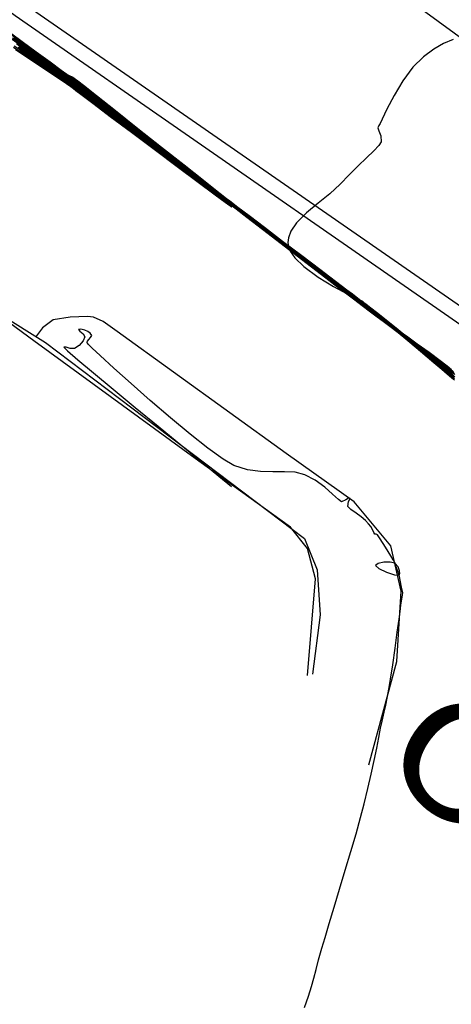
# Model space of a CAD drawing. Units: metres. Extents: x 268092 to 272603, y 8664167 to 8668314.
# Drawn here: x 269206 to 269228, y 8665338 to 8665390 of the extents above; entities that cross this region are included whole.
import ezdxf

# ---------------------------------------------------------------- set-up
doc = ezdxf.new("R2010")
doc.units = ezdxf.units.M
doc.layers.add('02_TIN', color=7, linetype='Continuous')
doc.layers.add('SOMBRA NUBE', color=7, linetype='Continuous', true_color=0xb3b3b3)
doc.layers.add('VEREDA', color=7, linetype='Continuous', true_color=0xb3b3b3)
doc.styles.add('L140_E1-2000', font='romans.shx', dxfattribs={"height": 6.4})

msp = doc.modelspace()

# ---------------------------------------------------------------- linework, layer by layer
at = {"layer": '02_TIN', "color": 56, "linetype": 'Continuous', "lineweight": -3}
for points, elevation in [([(269205.151, 8665389.705), (269205.771, 8665389.247), (269206.511, 8665388.699), (269207.24, 8665388.161), (269207.824, 8665387.731), (269208.129, 8665387.509), (269208.327, 8665387.375), (269208.487, 8665387.273), (269208.683, 8665387.137), (269208.971, 8665386.912), (269209.612, 8665386.405), (269210.507, 8665385.693), (269211.559, 8665384.857), (269212.67, 8665383.973), (269213.742, 8665383.121), (269214.677, 8665382.377), (269215.377, 8665381.822), (269215.745, 8665381.532), (269216.068, 8665381.286), (269216.322, 8665381.097), (269216.577, 8665380.909), (269216.902, 8665380.666), (269217.277, 8665380.382), (269217.951, 8665379.872), (269218.825, 8665379.21), (269219.799, 8665378.471), (269220.773, 8665377.733), (269221.648, 8665377.068), (269222.325, 8665376.555), (269222.704, 8665376.267), (269223.088, 8665375.972), (269223.434, 8665375.705), (269223.709, 8665375.493), (269223.88, 8665375.362), (269224.044, 8665375.24), (269224.208, 8665375.117), (269224.396, 8665374.971), (269224.73, 8665374.709), (269225.124, 8665374.398), (269225.491, 8665374.107), (269225.746, 8665373.903), (269225.971, 8665373.712), (269226.146, 8665373.558), (269226.374, 8665373.371), (269226.659, 8665373.159), (269227.101, 8665372.839), (269227.597, 8665372.482), (269228.047, 8665372.157), (269228.347, 8665371.934), (269228.594, 8665371.717)], 28.5), ([(269205.235, 8665389.576), (269205.818, 8665389.144), (269206.444, 8665388.681), (269207.035, 8665388.243), (269207.518, 8665387.888), (269207.817, 8665387.671), (269208.051, 8665387.513), (269208.236, 8665387.394), (269208.421, 8665387.274), (269208.652, 8665387.112), (269208.942, 8665386.887), (269209.52, 8665386.43), (269210.307, 8665385.804), (269211.227, 8665385.071), (269212.202, 8665384.294), (269213.154, 8665383.536), (269214.006, 8665382.858), (269214.679, 8665382.325), (269215.096, 8665381.997), (269215.51, 8665381.681), (269215.841, 8665381.433), (269216.145, 8665381.208), (269216.478, 8665380.962), (269216.895, 8665380.65), (269217.32, 8665380.33), (269217.95, 8665379.853), (269218.717, 8665379.274), (269219.551, 8665378.643), (269220.384, 8665378.013), (269221.144, 8665377.437), (269221.765, 8665376.967), (269222.175, 8665376.655), (269222.621, 8665376.314), (269223.036, 8665375.993), (269223.399, 8665375.714), (269223.684, 8665375.494), (269223.867, 8665375.353), (269224.036, 8665375.227), (269224.171, 8665375.128), (269224.339, 8665375.001), (269224.591, 8665374.806), (269224.972, 8665374.507), (269225.387, 8665374.179), (269225.74, 8665373.895), (269225.981, 8665373.692), (269226.165, 8665373.53), (269226.351, 8665373.369), (269226.595, 8665373.171), (269226.905, 8665372.938), (269227.315, 8665372.642), (269227.751, 8665372.331), (269228.136, 8665372.054), (269228.398, 8665371.86), (269228.622, 8665371.664)], 28), ([(269205.236, 8665389.373), (269205.681, 8665389.04), (269206.079, 8665388.742), (269206.468, 8665388.456), (269206.882, 8665388.159), (269207.269, 8665387.895), (269207.581, 8665387.693), (269207.868, 8665387.51), (269208.178, 8665387.305), (269208.559, 8665387.035), (269208.956, 8665386.733), (269209.499, 8665386.303), (269210.154, 8665385.777), (269210.883, 8665385.19), (269211.649, 8665384.575), (269212.417, 8665383.965), (269213.148, 8665383.393), (269213.783, 8665382.906), (269214.314, 8665382.504), (269214.783, 8665382.154), (269215.231, 8665381.822), (269215.701, 8665381.475), (269216.235, 8665381.08), (269216.874, 8665380.602), (269217.524, 8665380.117), (269218.079, 8665379.702), (269218.574, 8665379.334), (269219.04, 8665378.986), (269219.509, 8665378.635), (269220.015, 8665378.254), (269220.589, 8665377.819), (269221.304, 8665377.275), (269221.983, 8665376.752), (269222.602, 8665376.275), (269223.133, 8665375.863), (269223.551, 8665375.54), (269223.829, 8665375.327), (269224.083, 8665375.137), (269224.281, 8665374.991), (269224.479, 8665374.844), (269224.732, 8665374.653), (269224.993, 8665374.453), (269225.213, 8665374.281), (269225.44, 8665374.101), (269225.722, 8665373.872), (269226.048, 8665373.601), (269226.449, 8665373.261), (269226.841, 8665372.927), (269227.14, 8665372.672), (269227.26, 8665372.569), (269227.313, 8665372.542), (269227.48, 8665372.422), (269227.857, 8665372.149), (269228.271, 8665371.846), (269228.549, 8665371.639)], 26.5), ([(269205.25, 8665389.431), (269205.72, 8665389.081), (269206.144, 8665388.765), (269206.527, 8665388.48), (269206.876, 8665388.224), (269207.194, 8665387.997), (269207.585, 8665387.731), (269207.895, 8665387.533), (269208.204, 8665387.332), (269208.59, 8665387.061), (269208.931, 8665386.8), (269209.468, 8665386.376), (269210.145, 8665385.835), (269210.912, 8665385.221), (269211.713, 8665384.579), (269212.497, 8665383.953), (269213.21, 8665383.388), (269213.798, 8665382.928), (269214.401, 8665382.466), (269214.895, 8665382.093), (269215.334, 8665381.767), (269215.775, 8665381.441), (269216.272, 8665381.073), (269216.881, 8665380.618), (269217.483, 8665380.167), (269218.107, 8665379.699), (269218.741, 8665379.223), (269219.371, 8665378.75), (269219.986, 8665378.287), (269220.573, 8665377.845), (269221.118, 8665377.431), (269221.718, 8665376.973), (269222.289, 8665376.534), (269222.81, 8665376.132), (269223.257, 8665375.786), (269223.608, 8665375.515), (269223.842, 8665375.335), (269224.113, 8665375.133), (269224.33, 8665374.973), (269224.601, 8665374.769), (269224.848, 8665374.579), (269225.104, 8665374.38), (269225.39, 8665374.153), (269225.728, 8665373.88), (269226.14, 8665373.536), (269226.567, 8665373.174), (269226.902, 8665372.887), (269227.038, 8665372.77), (269227.084, 8665372.747), (269227.274, 8665372.61), (269227.706, 8665372.297), (269228.18, 8665371.95), (269228.499, 8665371.713)], 27), ([(269228.553, 8665389.341), (269228.053, 8665389.128), (269227.545, 8665388.827), (269226.999, 8665388.438), (269226.434, 8665387.881), (269225.902, 8665387.155), (269225.434, 8665386.377), (269225.058, 8665385.666), (269224.801, 8665385.137), (269224.695, 8665384.909), (269224.622, 8665384.797), (269224.575, 8665384.679), (269224.633, 8665384.514), (269224.735, 8665384.24), (269224.747, 8665383.94), (269224.623, 8665383.745), (269224.357, 8665383.457), (269223.983, 8665383.091), (269223.538, 8665382.663), (269223.058, 8665382.19), (269222.579, 8665381.686), (269222.042, 8665381.181), (269221.421, 8665380.683), (269220.803, 8665380.178), (269220.274, 8665379.652), (269219.973, 8665379.207), (269219.848, 8665378.854), (269219.822, 8665378.608), (269219.829, 8665378.481), (269219.849, 8665378.37), (269219.939, 8665378.144), (269220.181, 8665377.798), (269220.661, 8665377.333), (269221.422, 8665376.775), (269222.241, 8665376.276), (269222.99, 8665375.871), (269223.539, 8665375.597), (269223.761, 8665375.49), (269223.845, 8665375.425), (269223.905, 8665375.379), (269223.946, 8665375.349), (269224.13, 8665375.204), (269224.57, 8665374.857), (269225.098, 8665374.44), (269225.549, 8665374.084), (269225.758, 8665373.918), (269225.844, 8665373.845), (269225.931, 8665373.772), (269226.156, 8665373.608), (269226.66, 8665373.243), (269227.284, 8665372.792), (269227.866, 8665372.366), (269228.246, 8665372.082), (269228.477, 8665371.883)], 29.5), ([(269205.3, 8665388.942), (269205.879, 8665388.557), (269206.614, 8665388.069), (269207.366, 8665387.567), (269207.999, 8665387.142), (269208.374, 8665386.882), (269208.625, 8665386.692), (269208.816, 8665386.538), (269209.005, 8665386.381), (269209.252, 8665386.185), (269209.616, 8665385.91), (269210.367, 8665385.346), (269211.392, 8665384.578), (269212.574, 8665383.692), (269213.8, 8665382.774), (269214.953, 8665381.911), (269215.92, 8665381.188), (269216.482, 8665380.768), (269216.741, 8665380.575), (269216.823, 8665380.514), (269216.833, 8665380.506), (269216.84, 8665380.511), (269216.865, 8665380.537), (269216.884, 8665380.554), (269216.972, 8665380.489), (269217.175, 8665380.334), (269217.418, 8665380.148), (269217.672, 8665379.953), (269218.223, 8665379.528), (269218.992, 8665378.935), (269219.9, 8665378.236), (269220.868, 8665377.49), (269221.817, 8665376.76), (269222.666, 8665376.107), (269223.338, 8665375.591), (269223.753, 8665375.274), (269224.231, 8665374.914), (269224.697, 8665374.566), (269225.1, 8665374.267), (269225.391, 8665374.052), (269225.518, 8665373.958), (269225.602, 8665373.892), (269225.685, 8665373.825), (269225.915, 8665373.631), (269226.455, 8665373.173), (269227.149, 8665372.585), (269227.84, 8665372), (269228.372, 8665371.55), (269228.588, 8665371.367)], 23.5), ([(269205.35, 8665389.014), (269205.636, 8665388.81), (269205.933, 8665388.609), (269206.348, 8665388.339), (269206.843, 8665388.017), (269207.381, 8665387.663), (269207.924, 8665387.295), (269208.436, 8665386.933), (269208.936, 8665386.558), (269209.325, 8665386.248), (269209.675, 8665385.958), (269210.059, 8665385.642), (269210.551, 8665385.255), (269211.017, 8665384.9), (269211.728, 8665384.364), (269212.604, 8665383.706), (269213.566, 8665382.987), (269214.533, 8665382.264), (269215.424, 8665381.598), (269216.16, 8665381.049), (269216.584, 8665380.734), (269216.778, 8665380.589), (269216.839, 8665380.544), (269216.847, 8665380.538), (269216.852, 8665380.543), (269216.874, 8665380.564), (269216.889, 8665380.578), (269216.988, 8665380.504), (269217.246, 8665380.308), (269217.614, 8665380.029), (269218.04, 8665379.704), (269218.475, 8665379.372), (269218.878, 8665379.063), (269219.508, 8665378.577), (269220.29, 8665377.975), (269221.145, 8665377.316), (269221.999, 8665376.658), (269222.773, 8665376.062), (269223.392, 8665375.587), (269223.778, 8665375.292), (269224.163, 8665375.002), (269224.523, 8665374.734), (269224.838, 8665374.501), (269225.089, 8665374.315), (269225.256, 8665374.189), (269225.415, 8665374.067), (269225.541, 8665373.968), (269225.697, 8665373.841), (269225.945, 8665373.633), (269226.416, 8665373.235), (269226.99, 8665372.748), (269227.549, 8665372.273), (269227.974, 8665371.913), (269228.145, 8665371.768), (269228.231, 8665371.724), (269228.357, 8665371.634), (269228.591, 8665371.463)], 24.5), ([(269205.415, 8665388.82), (269206.109, 8665388.356), (269206.869, 8665387.848), (269207.574, 8665387.375), (269208.106, 8665387.018), (269208.343, 8665386.857), (269208.474, 8665386.755), (269208.603, 8665386.65), (269208.861, 8665386.456), (269209.502, 8665385.975), (269210.429, 8665385.28), (269211.546, 8665384.443), (269212.756, 8665383.537), (269213.963, 8665382.633), (269215.07, 8665381.804), (269215.98, 8665381.122), (269216.502, 8665380.732), (269216.741, 8665380.553), (269216.817, 8665380.498), (269216.826, 8665380.49), (269216.834, 8665380.496), (269216.861, 8665380.524), (269216.881, 8665380.543), (269217.09, 8665380.383), (269217.652, 8665379.95), (269218.475, 8665379.316), (269219.466, 8665378.552), (269220.535, 8665377.729), (269221.589, 8665376.917), (269222.535, 8665376.189), (269223.283, 8665375.615), (269223.74, 8665375.265), (269224.183, 8665374.935), (269224.538, 8665374.678), (269224.862, 8665374.443), (269225.214, 8665374.181), (269225.649, 8665373.842), (269226.17, 8665373.415), (269226.834, 8665372.857), (269227.536, 8665372.26), (269228.17, 8665371.716), (269228.63, 8665371.321)], 23), ([(269205.469, 8665389.128), (269205.783, 8665388.891), (269206.13, 8665388.637), (269206.571, 8665388.322), (269207.019, 8665388.015), (269207.383, 8665387.78), (269207.719, 8665387.566), (269208.082, 8665387.326), (269208.529, 8665387.01), (269208.921, 8665386.713), (269209.373, 8665386.356), (269209.885, 8665385.943), (269210.454, 8665385.482), (269211.08, 8665384.976), (269211.762, 8665384.434), (269212.499, 8665383.859), (269213.228, 8665383.3), (269213.897, 8665382.794), (269214.521, 8665382.327), (269215.115, 8665381.886), (269215.694, 8665381.457), (269216.273, 8665381.028), (269216.868, 8665380.586), (269217.498, 8665380.117), (269218.012, 8665379.736), (269218.467, 8665379.4), (269218.921, 8665379.063), (269219.433, 8665378.681), (269220.061, 8665378.207), (269220.688, 8665377.73), (269221.341, 8665377.229), (269221.985, 8665376.732), (269222.588, 8665376.266), (269223.116, 8665375.857), (269223.537, 8665375.532), (269223.816, 8665375.318), (269224.121, 8665375.09), (269224.369, 8665374.906), (269224.603, 8665374.734), (269224.863, 8665374.537), (269225.105, 8665374.351), (269225.293, 8665374.205), (269225.479, 8665374.057), (269225.715, 8665373.864), (269226.042, 8665373.592), (269226.497, 8665373.207), (269226.965, 8665372.809), (269227.331, 8665372.497), (269227.481, 8665372.369), (269227.543, 8665372.338), (269227.686, 8665372.235), (269228.008, 8665372.001), (269228.362, 8665371.742), (269228.6, 8665371.565)], 26), ([(269205.555, 8665388.934), (269206.247, 8665388.445), (269206.996, 8665388.021), (269207.688, 8665387.683), (269208.208, 8665387.452), (269208.44, 8665387.346), (269208.578, 8665387.255), (269208.714, 8665387.163), (269209.001, 8665386.937), (269209.704, 8665386.379), (269210.707, 8665385.583), (269211.891, 8665384.643), (269213.137, 8665383.653), (269214.329, 8665382.706), (269215.348, 8665381.897), (269216.076, 8665381.319), (269216.395, 8665381.067), (269216.578, 8665380.928), (269216.725, 8665380.819), (269216.909, 8665380.682), (269217.176, 8665380.479), (269217.765, 8665380.032), (269218.584, 8665379.41), (269219.543, 8665378.682), (269220.549, 8665377.917), (269221.513, 8665377.185), (269222.342, 8665376.555), (269222.946, 8665376.097), (269223.232, 8665375.878), (269223.522, 8665375.656), (269223.762, 8665375.471), (269223.893, 8665375.37), (269223.985, 8665375.302), (269224.077, 8665375.233), (269224.255, 8665375.093), (269224.639, 8665374.792), (269225.1, 8665374.428), (269225.514, 8665374.101), (269225.752, 8665373.911), (269225.895, 8665373.789), (269226.007, 8665373.691), (269226.152, 8665373.572), (269226.412, 8665373.38), (269226.886, 8665373.037), (269227.444, 8665372.634), (269227.957, 8665372.261), (269228.296, 8665372.008), (269228.566, 8665371.771)], 29), ([(269205.594, 8665388.966), (269205.886, 8665388.75), (269206.259, 8665388.485), (269206.674, 8665388.203), (269207.079, 8665387.942), (269207.499, 8665387.672), (269207.963, 8665387.362), (269208.498, 8665386.984), (269208.908, 8665386.676), (269209.321, 8665386.351), (269209.749, 8665386.006), (269210.203, 8665385.636), (269210.696, 8665385.235), (269211.241, 8665384.8), (269211.85, 8665384.324), (269212.448, 8665383.866), (269213.101, 8665383.372), (269213.784, 8665382.859), (269214.476, 8665382.342), (269215.152, 8665381.839), (269215.79, 8665381.365), (269216.367, 8665380.937), (269216.861, 8665380.57), (269217.388, 8665380.18), (269217.818, 8665379.864), (269218.199, 8665379.586), (269218.579, 8665379.307), (269219.008, 8665378.989), (269219.532, 8665378.596), (269220.112, 8665378.155), (269220.802, 8665377.625), (269221.542, 8665377.055), (269222.273, 8665376.49), (269222.933, 8665375.979), (269223.463, 8665375.57), (269223.804, 8665375.309), (269224.166, 8665375.037), (269224.475, 8665374.808), (269224.746, 8665374.608), (269224.994, 8665374.421), (269225.252, 8665374.222), (269225.456, 8665374.062), (269225.709, 8665373.856), (269226.036, 8665373.583), (269226.544, 8665373.153), (269227.088, 8665372.691), (269227.523, 8665372.321), (269227.703, 8665372.169), (269227.772, 8665372.133), (269227.892, 8665372.047), (269228.16, 8665371.853), (269228.453, 8665371.638), (269228.65, 8665371.492)], 25.5), ([(269205.617, 8665388.776), (269206.114, 8665388.448), (269206.728, 8665388.043), (269207.373, 8665387.615), (269207.961, 8665387.218), (269208.405, 8665386.908), (269208.759, 8665386.642), (269209.034, 8665386.423), (269209.282, 8665386.218), (269209.554, 8665385.994), (269209.902, 8665385.72), (269210.316, 8665385.405), (269211.048, 8665384.855), (269211.998, 8665384.142), (269213.07, 8665383.339), (269214.166, 8665382.519), (269215.189, 8665381.755), (269216.04, 8665381.118), (269216.533, 8665380.751), (269216.759, 8665380.582), (269216.831, 8665380.529), (269216.84, 8665380.522), (269216.846, 8665380.527), (269216.87, 8665380.551), (269216.886, 8665380.566), (269216.988, 8665380.491), (269217.242, 8665380.298), (269217.583, 8665380.038), (269217.946, 8665379.76), (269218.302, 8665379.487), (269218.953, 8665378.985), (269219.805, 8665378.329), (269220.764, 8665377.59), (269221.734, 8665376.843), (269222.62, 8665376.161), (269223.329, 8665375.616), (269223.766, 8665375.283), (269224.196, 8665374.959), (269224.606, 8665374.653), (269224.963, 8665374.388), (269225.234, 8665374.187), (269225.387, 8665374.073), (269225.54, 8665373.955), (269225.691, 8665373.833), (269225.935, 8665373.628), (269226.441, 8665373.199), (269227.074, 8665372.662), (269227.697, 8665372.134), (269228.174, 8665371.73), (269228.367, 8665371.567), (269228.413, 8665371.543), (269228.46, 8665371.52), (269228.626, 8665371.4)], 24), ([(269220.699, 8665338.114), (269220.916, 8665338.722), (269221.074, 8665339.224), (269221.197, 8665339.674), (269221.312, 8665340.128), (269221.444, 8665340.639), (269221.618, 8665341.264), (269221.787, 8665341.83), (269222.009, 8665342.569), (269222.271, 8665343.435), (269222.558, 8665344.387), (269222.855, 8665345.38), (269223.148, 8665346.371), (269223.423, 8665347.316), (269223.663, 8665348.171), (269223.855, 8665348.894), (269224.054, 8665349.703), (269224.23, 8665350.472), (269224.384, 8665351.188), (269224.517, 8665351.839), (269224.631, 8665352.411), (269224.726, 8665352.892), (269224.804, 8665353.27), (269224.91, 8665353.743), (269224.995, 8665354.112), (269225.075, 8665354.481), (269225.165, 8665354.957), (269225.251, 8665355.493), (269225.364, 8665356.26), (269225.486, 8665357.13), (269225.603, 8665357.973), (269225.697, 8665358.662), (269225.753, 8665359.067), (269225.801, 8665359.407), (269225.846, 8665359.725), (269225.88, 8665359.962), (269225.893, 8665360.06), (269225.876, 8665360.149), (269225.835, 8665360.356), (269225.761, 8665360.73), (269225.721, 8665360.933), (269225.71, 8665360.995), (269225.65, 8665361.164), (269225.538, 8665361.477), (269225.47, 8665361.663), (269225.433, 8665361.734), (269225.393, 8665361.804), (269225.261, 8665362.021), (269224.983, 8665362.472), (269224.705, 8665362.921), (269224.568, 8665363.132), (269224.486, 8665363.159), (269224.416, 8665363.176), (269224.364, 8665363.26), (269224.318, 8665363.374), (269224.209, 8665363.574), (269224.09, 8665363.714), (269223.918, 8665363.883), (269223.7, 8665364.08), (269223.423, 8665364.285), (269223.148, 8665364.473), (269222.996, 8665364.637), (269223.034, 8665364.897), (269223.106, 8665365.05), (269223.017, 8665365.076), (269222.892, 8665364.976), (269222.662, 8665364.884), (269222.493, 8665364.999), (269222.188, 8665365.28), (269221.771, 8665365.646), (269221.271, 8665366.017), (269220.712, 8665366.314), (269220.202, 8665366.44), (269219.639, 8665366.47), (269219.03, 8665366.464), (269218.377, 8665366.478), (269217.687, 8665366.574), (269216.964, 8665366.809), (269216.389, 8665367.144), (269215.593, 8665367.718), (269214.643, 8665368.467), (269213.604, 8665369.328), (269212.542, 8665370.238), (269211.524, 8665371.133), (269210.615, 8665371.95), (269209.883, 8665372.625), (269209.467, 8665373.02), (269209.278, 8665373.21), (269209.217, 8665373.279), (269209.208, 8665373.295), (269209.207, 8665373.324), (269209.224, 8665373.383), (269209.284, 8665373.469), (269209.382, 8665373.573), (269209.444, 8665373.68), (269209.371, 8665373.799), (269209.231, 8665373.89), (269209.072, 8665373.96), (269208.872, 8665374.019), (269208.749, 8665374.003), (269208.817, 8665373.908), (269208.99, 8665373.776), (269209.088, 8665373.616), (269208.992, 8665373.399), (269208.775, 8665373.159), (269208.54, 8665373.002), (269208.309, 8665372.999), (269208.092, 8665373.063), (269207.975, 8665373.056), (269208.168, 8665372.867), (269208.716, 8665372.394), (269209.545, 8665371.697), (269210.579, 8665370.839), (269211.742, 8665369.879), (269212.959, 8665368.878), (269214.153, 8665367.897), (269215.249, 8665366.997), (269216.171, 8665366.238), (269216.843, 8665365.683)], 23)]:
    msp.add_lwpolyline(points, dxfattribs=dict(at, elevation=elevation))
at = {"layer": '02_TIN', "color": 32, "linetype": 'Continuous', "lineweight": -3}
for points, elevation in [([(269205.318, 8665389.448), (269205.866, 8665389.041), (269206.376, 8665388.663), (269206.83, 8665388.326), (269207.212, 8665388.045), (269207.506, 8665387.834), (269207.818, 8665387.622), (269208.066, 8665387.463), (269208.312, 8665387.303), (269208.621, 8665387.086), (269208.966, 8665386.821), (269209.584, 8665386.332), (269210.393, 8665385.687), (269211.312, 8665384.953), (269212.259, 8665384.196), (269213.152, 8665383.485), (269213.908, 8665382.884), (269214.447, 8665382.463), (269214.925, 8665382.097), (269215.316, 8665381.802), (269215.664, 8665381.544), (269216.012, 8665381.286), (269216.406, 8665380.995), (269216.888, 8665380.634), (269217.363, 8665380.277), (269217.95, 8665379.835), (269218.61, 8665379.338), (269219.304, 8665378.814), (269219.994, 8665378.294), (269220.64, 8665377.806), (269221.204, 8665377.379), (269221.647, 8665377.043), (269222.228, 8665376.598), (269222.771, 8665376.18), (269223.243, 8665375.815), (269223.615, 8665375.528), (269223.855, 8665375.344), (269224.075, 8665375.18), (269224.25, 8665375.051), (269224.47, 8665374.885), (269224.713, 8665374.698), (269225.02, 8665374.458), (269225.368, 8665374.182), (269225.734, 8665373.887), (269226.039, 8665373.631), (269226.272, 8665373.425), (269226.507, 8665373.221), (269226.817, 8665372.97), (269227.152, 8665372.717), (269227.53, 8665372.444), (269227.904, 8665372.179), (269228.226, 8665371.95), (269228.448, 8665371.787), (269228.65, 8665371.61)], 27.5), ([(269205.579, 8665388.911), (269205.947, 8665388.647), (269206.262, 8665388.434), (269206.619, 8665388.203), (269207.019, 8665387.946), (269207.461, 8665387.658), (269207.943, 8665387.331), (269208.467, 8665386.959), (269208.961, 8665386.588), (269209.386, 8665386.254), (269209.781, 8665385.931), (269210.188, 8665385.596), (269210.647, 8665385.223), (269211.2, 8665384.789), (269211.795, 8665384.336), (269212.601, 8665383.728), (269213.528, 8665383.033), (269214.486, 8665382.317), (269215.387, 8665381.645), (269216.142, 8665381.083), (269216.58, 8665380.757), (269216.782, 8665380.607), (269216.846, 8665380.56), (269216.854, 8665380.554), (269216.859, 8665380.558), (269216.878, 8665380.577), (269216.892, 8665380.59), (269217.022, 8665380.492), (269217.367, 8665380.231), (269217.857, 8665379.858), (269218.425, 8665379.426), (269219.004, 8665378.984), (269219.454, 8665378.638), (269220.064, 8665378.169), (269220.774, 8665377.621), (269221.527, 8665377.041), (269222.264, 8665376.473), (269222.926, 8665375.963), (269223.455, 8665375.557), (269223.791, 8665375.3), (269224.211, 8665374.985), (269224.581, 8665374.71), (269224.89, 8665374.482), (269225.125, 8665374.305), (269225.334, 8665374.144), (269225.498, 8665374.015), (269225.703, 8665373.849), (269226.031, 8665373.574), (269226.592, 8665373.099), (269227.212, 8665372.573), (269227.714, 8665372.146), (269227.924, 8665371.968), (269228.001, 8665371.929), (269228.162, 8665371.813), (269228.472, 8665371.588)], 25)]:
    msp.add_lwpolyline(points, dxfattribs=dict(at, elevation=elevation))
at = {"layer": '02_TIN', "color": 56, "linetype": 'Continuous', "lineweight": -3, "elevation": 23}
msp.add_lwpolyline([(269225.704, 8665360.998), (269225.721, 8665361.021), (269225.737, 8665361.089), (269225.724, 8665361.229), (269225.646, 8665361.439), (269225.476, 8665361.639), (269225.234, 8665361.692), (269224.895, 8665361.678), (269224.59, 8665361.61), (269224.449, 8665361.503), (269224.623, 8665361.343), (269225.032, 8665361.154), (269225.464, 8665361.014), (269225.704, 8665360.998)], close=True, dxfattribs=at)
at = {"layer": 'SOMBRA NUBE'}
for points in [[(269051.84, 8665504.065), (269099.847, 8665469.208), (269132.048, 8665445.375), (269159.726, 8665424.557), (269181.298, 8665408.332), (269205.387, 8665390.61), (269234.961, 8665370.088), (269247.218, 8665360.507), (269257.16, 8665351.494), (269284.667, 8665329.474), (269321.276, 8665300.173), (269349.619, 8665277.99), (269378.895, 8665255.925), (269406.193, 8665235.88), (269461.535, 8665195.262), (269501.314, 8665165.83), (269530.857, 8665144.823), (269531.251, 8665145.664), (269532.502, 8665144.82)], [(269051.84, 8665504.065), (269099.847, 8665469.208), (269132.048, 8665445.375), (269159.726, 8665424.557), (269181.298, 8665408.332), (269205.387, 8665390.61), (269234.961, 8665370.088), (269247.218, 8665360.507), (269257.16, 8665351.494), (269284.667, 8665329.474), (269321.276, 8665300.173), (269349.619, 8665277.99), (269378.895, 8665255.925), (269406.193, 8665235.88), (269461.535, 8665195.262), (269501.314, 8665165.83), (269530.857, 8665144.823), (269531.251, 8665145.664), (269532.502, 8665144.82)], [(269220.861, 8665355.68), (269221.289, 8665360.811), (269220.861, 8665362.412), (269219.959, 8665363.529), (269215.116, 8665367.029), (269206.378, 8665373.407), (269199.801, 8665378.24), (269071.496, 8665472.001)], [(269087.091, 8665460.828), (269113.509, 8665441.464), (269136.55, 8665424.528), (269152.987, 8665412.161), (269173.393, 8665397.572), (269192.654, 8665383.681), (269202.228, 8665376.3), (269206.993, 8665373.316), (269220.69, 8665362.932), (269221.366, 8665361.283), (269221.526, 8665358.898), (269221.116, 8665355.765)], [(269224.097, 8665350.953), (269225.579, 8665356.422), (269225.818, 8665360.149), (269225.273, 8665362.547), (269223.333, 8665364.878), (269219.735, 8665367.431), (269210.789, 8665373.885), (269210.056, 8665374.414), (269209.541, 8665374.645), (269209.229, 8665374.683), (269208.304, 8665374.65), (269207.407, 8665374.513), (269206.838, 8665374.087), (269206.464, 8665373.588)]]:
    msp.add_lwpolyline(points, dxfattribs=at)
at = {"layer": 'VEREDA', "flags": 128}
for points in [[(269609.899, 8665115.278), (269570.735, 8665137.395), (269559.026, 8665144.401), (269542.385, 8665154.759), (269540.531, 8665155.894), (269520.798, 8665168.244), (269501.225, 8665182.072), (269481.894, 8665196.412), (269465.273, 8665208.615), (269434.619, 8665231.106), (269410.686, 8665248.854), (269389.122, 8665264.836), (269368.865, 8665279.222), (269350.283, 8665292.824), (269324.373, 8665314.312), (269253, 8665371.535), (269240.141, 8665381.264), (269200.649, 8665410.101), (269168.119, 8665434.155), (269136.708, 8665457.404), (269109.229, 8665477.355), (269087.883, 8665493.093), (269062.157, 8665511.916), (269063.22, 8665513.368)], [(269052.31, 8665504.712), (269100.32, 8665469.854), (269132.526, 8665446.017), (269160.207, 8665425.197), (269181.776, 8665408.974), (269205.853, 8665391.261), (269235.436, 8665370.732), (269247.734, 8665361.119), (269257.679, 8665352.103), (269285.167, 8665330.099), (269321.772, 8665300.8), (269350.106, 8665278.625), (269379.373, 8665256.567), (269406.666, 8665236.525), (269462.009, 8665195.907), (269501.783, 8665166.478), (269530.539, 8665146.031), (269530.923, 8665146.85), (269532.95, 8665145.484)], [(269051.84, 8665504.065), (269099.847, 8665469.208), (269132.048, 8665445.375), (269159.726, 8665424.557), (269181.298, 8665408.332), (269205.387, 8665390.61), (269234.961, 8665370.088), (269247.218, 8665360.507), (269257.16, 8665351.494), (269284.667, 8665329.474), (269321.276, 8665300.173), (269349.619, 8665277.99), (269378.895, 8665255.925), (269406.193, 8665235.88), (269461.535, 8665195.262), (269501.314, 8665165.83), (269530.857, 8665144.823), (269531.251, 8665145.664), (269532.502, 8665144.82)]]:
    msp.add_lwpolyline(points, dxfattribs=at)

# ---------------------------------------------------------------- texts
at = {"layer": 'SOMBRA NUBE', "style": 'L140_E1-2000', "width": 1.2}
msp.add_text('OVALO SALOOM', height=6, rotation=321.2125, dxfattribs=at).set_placement((269224.369, 8665350.966))

doc.saveas('drawing.dxf')
